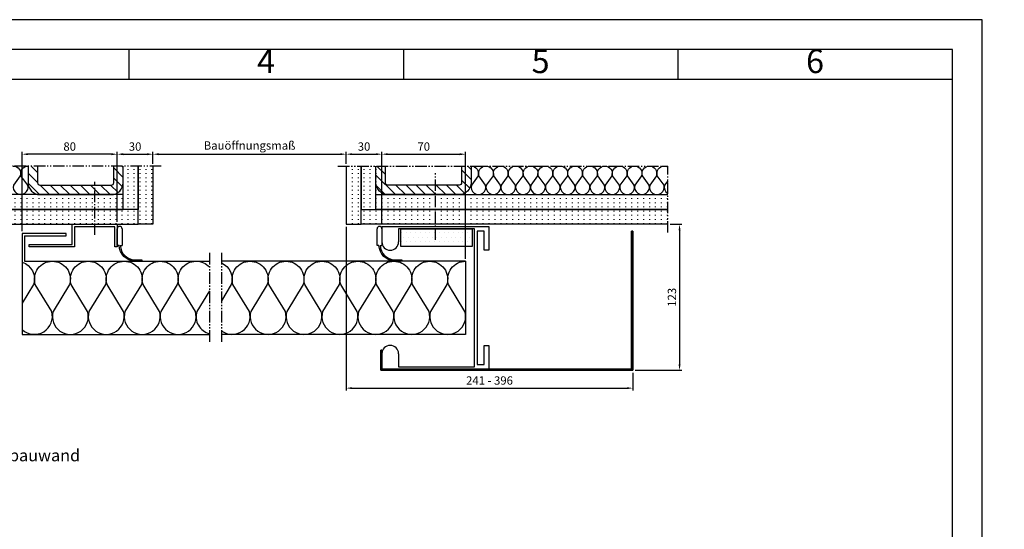
# Model space of a CAD drawing. Units: millimetres. Extents: x 340 to 2623, y 169 to 2269.
# Drawn here: x 1016 to 1844, y 1841 to 2269 of the extents above; entities that cross this region are included whole.
import ezdxf
from ezdxf.enums import TextEntityAlignment as Align

# ---------------------------------------------------------------- set-up
doc = ezdxf.new("R2010")
doc.units = ezdxf.units.MM
doc.linetypes.add('AM_DIN_G_W050', pattern=[13.75, 9.75, -1.5, 1, -1.5])
doc.linetypes.add('gen4a', pattern=[16.25, 9.75, -1.5, 1, -1.5, 1, -1.5])
for name, color, linetype, lineweight in [('0AL Kontur', 30, 'Continuous', 30), ('5', 3, 'Continuous', 25), ('6', 2, 'Continuous', 35), ('7', 4, 'AM_DIN_G_W050', 25), ('8', 1, 'Continuous', 25), ('AM_BOR', 7, 'Continuous', 30)]:
    doc.layers.add(name, color=color, linetype=linetype, lineweight=lineweight)
doc.layers.add('BRUCH', color=9, linetype='gen4a')
doc.layers.add('PEN_Blattrahmen', color=7, linetype='Continuous')
doc.styles.add('Univia', font='txt')
doc.dimstyles.new('M 1_002$0', dxfattribs={"dimscale": 2, "dimtxt": 3.5, "dimasz": 2.5, "dimexe": 1, "dimexo": 1, "dimgap": 1, "dimtad": 1, "dimdsep": 46, "dimtxsty": 'Univia', "dimcen": 0, "dimclrd": 256, "dimclre": 256, "dimclrt": 2, "dimazin": 2, "dimtp": 0.1, "dimtm": 0.1, "dimtfac": 0.71, "dimtix": 1, "dimtmove": 1, "dimatfit": 3, "dimfxl": 1, "dimlwd": -1, "dimlwe": -1, "dimarcsym": 0})
pattern_1 = [(270, (3535.149, -1674.8956), (5, -9e-16), [0.5, -3])]
pattern_2 = [(270, (3091.5826, -1674.8956), (5, -9e-16), [0.5, -3])]

# ---------------------------------------------------------------- blocks, each defined once
blk = doc.blocks.new('GEN_A3H')
for p in [(15, 410), (292, 5)]:
    blk.add_line(p, (292, 410))
at = {"layer": 'AM_BOR', "color": 1, "lineweight": 25}
for p, q in [((297, 420), (0, 420)), ((297, 0), (297, 420)), ((292, 415), (15, 415)), ((153.48, 415), (153.48, 410)), ((199.64, 415), (199.64, 410)), ((245.8, 415), (245.8, 410)), ((291.96, 415), (291.96, 410)), ((292, 410), (292, 415))]:
    blk.add_line(p, q, dxfattribs=at)
for s, p in [('4', (176.56, 412.5)), ('5', (222.72, 412.5)), ('6', (268.88, 412.5))]:
    blk.add_text(s, height=4, dxfattribs=at).set_placement(p, align=Align.MIDDLE)
blk = doc.blocks.new('A$C373C526A')
at = {"layer": '8'}
h = blk.add_hatch(dxfattribs=at)
h.set_pattern_fill('DOTS', color=256, scale=10, style=0)
h.set_pattern_definition([(0, (640.111, -3751.072), (7.9375, 15.875), [0, -15.875])])
h.paths.add_polyline_path([(0, 0), (240, 0), (240, 60), (0, 60)])
blk.add_lwpolyline([(0, 60), (240, 60), (240, 0), (0, 0)], close=True)
blk = doc.blocks.new('*D29')
at = {"layer": '5', "transparency": 16777216}
for p, q in [((1097.69, 2099.23), (1097.69, 2158.18)), ((1102.69, 2156.18), (1122.69, 2156.18)), ((1127.69, 2148.18), (1127.69, 2158.18))]:
    blk.add_line(p, q, dxfattribs=at)
for points in [[(1102.69, 2157.02), (1102.69, 2155.35), (1097.69, 2156.18)], [(1122.69, 2157.02), (1122.69, 2155.35), (1127.69, 2156.18)]]:
    blk.add_solid(points, dxfattribs=at)
at = {"layer": 'Defpoints', "color": 0, "transparency": 16777216}
for p in [(1127.69, 2156.18), (1127.69, 2146.18), (1097.69, 2097.23)]:
    blk.add_point(p, dxfattribs=at)
at = {"layer": '5', "color": 2, "transparency": 16777216, "insert": (1112.69, 2161.71), "char_height": 7, "attachment_point": 5, "style": 'Univia'}
blk.add_mtext('30', dxfattribs=at)
blk = doc.blocks.new('*D30')
at = {"layer": '5', "transparency": 16777216}
for p, q in [((1017.69, 2091.43), (1017.69, 2158.18)), ((1092.69, 2156.18), (1022.69, 2156.18)), ((1097.69, 2099.23), (1097.69, 2158.18))]:
    blk.add_line(p, q, dxfattribs=at)
for points in [[(1022.69, 2157.02), (1022.69, 2155.35), (1017.69, 2156.18)], [(1092.69, 2157.02), (1092.69, 2155.35), (1097.69, 2156.18)]]:
    blk.add_solid(points, dxfattribs=at)
at = {"layer": 'Defpoints', "color": 0, "transparency": 16777216}
for p in [(1017.69, 2156.18), (1097.69, 2097.23), (1017.69, 2089.43)]:
    blk.add_point(p, dxfattribs=at)
at = {"layer": '5', "color": 2, "transparency": 16777216, "insert": (1057.69, 2161.71), "char_height": 7, "attachment_point": 5, "style": 'Univia'}
blk.add_mtext('80', dxfattribs=at)
blk = doc.blocks.new('*D31')
at = {"layer": '5', "transparency": 16777216}
for p, q in [((1290.22, 2148.18), (1290.22, 2158.18)), ((1295.22, 2156.18), (1315.22, 2156.18)), ((1320.22, 2097.43), (1320.22, 2158.18))]:
    blk.add_line(p, q, dxfattribs=at)
for points in [[(1295.22, 2157.02), (1295.22, 2155.35), (1290.22, 2156.18)], [(1315.22, 2157.02), (1315.22, 2155.35), (1320.22, 2156.18)]]:
    blk.add_solid(points, dxfattribs=at)
at = {"layer": 'Defpoints', "color": 0, "transparency": 16777216}
for p in [(1320.22, 2156.18), (1290.22, 2146.18), (1320.22, 2095.43)]:
    blk.add_point(p, dxfattribs=at)
at = {"layer": '5', "color": 2, "transparency": 16777216, "insert": (1305.22, 2161.71), "char_height": 7, "attachment_point": 5, "style": 'Univia'}
blk.add_mtext('30', dxfattribs=at)
blk = doc.blocks.new('*D32')
at = {"layer": '5', "transparency": 16777216}
for p, q in [((1320.22, 2097.43), (1320.22, 2158.18)), ((1325.22, 2156.18), (1385.67, 2156.18)), ((1390.67, 2068.18), (1390.67, 2158.18))]:
    blk.add_line(p, q, dxfattribs=at)
for points in [[(1325.22, 2157.02), (1325.22, 2155.35), (1320.22, 2156.18)], [(1385.67, 2157.02), (1385.67, 2155.35), (1390.67, 2156.18)]]:
    blk.add_solid(points, dxfattribs=at)
at = {"layer": 'Defpoints', "color": 0, "transparency": 16777216}
for p in [(1390.67, 2156.18), (1320.22, 2095.43), (1390.67, 2066.18)]:
    blk.add_point(p, dxfattribs=at)
at = {"layer": '5', "color": 2, "transparency": 16777216, "insert": (1355.44, 2161.71), "char_height": 7, "attachment_point": 5, "style": 'Univia'}
blk.add_mtext('70', dxfattribs=at)
blk = doc.blocks.new('*D33')
at = {"layer": '5', "transparency": 16777216}
for p, q in [((1127.69, 2148.18), (1127.69, 2158.18)), ((1132.69, 2156.18), (1285.22, 2156.18)), ((1290.22, 2148.18), (1290.22, 2158.18))]:
    blk.add_line(p, q, dxfattribs=at)
for points in [[(1132.69, 2157.02), (1132.69, 2155.35), (1127.69, 2156.18)], [(1285.22, 2157.02), (1285.22, 2155.35), (1290.22, 2156.18)]]:
    blk.add_solid(points, dxfattribs=at)
at = {"layer": 'Defpoints', "color": 0, "transparency": 16777216}
for p in [(1290.22, 2156.18), (1127.69, 2146.18), (1290.22, 2146.18)]:
    blk.add_point(p, dxfattribs=at)
at = {"layer": '5', "color": 2, "transparency": 16777216, "insert": (1208.95, 2162.6), "char_height": 7, "attachment_point": 5, "style": 'Univia'}
blk.add_mtext('Bauöffnungsmaß ', dxfattribs=at)
blk = doc.blocks.new('A$C55DC7D20')
at = {"layer": '0AL Kontur'}
blk.add_lwpolyline([(-124, -17), (-88, -17), (-88, 0), (-50, 0), (-50, -19), (-52, -19), (-52, -2), (-86, -2), (-86, -19), (-124, -19), (-124, -17)], dxfattribs=at)
at = {"layer": '7'}
blk.add_line((-69, -8.95), (-69, 35.62), dxfattribs=at)
blk = doc.blocks.new('*D27')
at = {"layer": '5', "transparency": 16777216}
for p, q in [((1290.22, 2095.23), (1290.22, 1957.43)), ((1531.22, 1972.43), (1531.22, 1957.43)), ((1295.22, 1959.43), (1526.22, 1959.43))]:
    blk.add_line(p, q, dxfattribs=at)
for points in [[(1295.22, 1960.27), (1295.22, 1958.6), (1290.22, 1959.43)], [(1526.22, 1960.27), (1526.22, 1958.6), (1531.22, 1959.43)]]:
    blk.add_solid(points, dxfattribs=at)
at = {"layer": 'Defpoints', "color": 0, "transparency": 16777216}
for p in [(1290.22, 2097.23), (1531.22, 1974.43), (1531.22, 1959.43)]:
    blk.add_point(p, dxfattribs=at)
at = {"layer": '5', "color": 2, "transparency": 16777216, "insert": (1410.72, 1964.95), "char_height": 7, "attachment_point": 5, "style": 'Univia'}
blk.add_mtext('241 - 396', dxfattribs=at)
blk = doc.blocks.new('*D39')
at = {"layer": '5', "transparency": 16777216}
for p, q in [((1562.56, 2097.23), (1572.56, 2097.23)), ((1570.56, 2092.23), (1570.56, 1979.43)), ((1533.22, 1974.43), (1572.56, 1974.43))]:
    blk.add_line(p, q, dxfattribs=at)
for points in [[(1569.73, 2092.23), (1571.39, 2092.23), (1570.56, 2097.23)], [(1569.73, 1979.43), (1571.39, 1979.43), (1570.56, 1974.43)]]:
    blk.add_solid(points, dxfattribs=at)
at = {"layer": 'Defpoints', "color": 0, "transparency": 16777216}
for p in [(1560.56, 2097.23), (1531.22, 1974.43), (1570.56, 1974.43)]:
    blk.add_point(p, dxfattribs=at)
at = {"layer": '5', "color": 2, "transparency": 16777216, "insert": (1565.04, 2035.83), "char_height": 7, "attachment_point": 5, "rotation": 90, "style": 'Univia'}
blk.add_mtext('123', dxfattribs=at)

msp = doc.modelspace()

# ---------------------------------------------------------------- hatches: boundary and pattern name
at = {"layer": '8'}
h = msp.add_hatch(dxfattribs=at)
h.set_pattern_fill('_U', color=256, scale=6, angle=-45, style=0, pattern_type=0)
h.set_pattern_definition([(315, (15314.864, -1239.852), (4.2426407, 4.2426407), [])])
edge = h.paths.add_edge_path()
edge.add_line((1022.688762, 2146.1821491), (1102.688762, 2146.1821491))
edge.add_line((1102.688762, 2146.1821491), (1102.688762, 2132.2324084))
edge.add_arc((1092.688762, 2132.2324084), 10, 270.0000000001, 360, ccw=False)
edge.add_line((1092.688762, 2122.2324084), (1032.688762, 2122.2324084))
edge.add_arc((1032.688762, 2132.2324084), 10, 180, 270, ccw=False)
edge.add_line((1022.688762, 2132.2324084), (1022.688762, 2146.1821491))
edge = h.paths.add_edge_path()
edge.add_line((1030.688762, 2146.1821491), (1094.688762, 2146.1821491))
edge.add_line((1094.688762, 2146.1821491), (1094.688762, 2132.2324084))
edge.add_arc((1092.688762, 2132.2324084), 2, 270, 360, ccw=False)
edge.add_line((1092.688762, 2130.2324084), (1032.688762, 2130.2324084))
edge.add_arc((1032.688762, 2132.2324084), 2, 180, 270, ccw=False)
edge.add_line((1030.688762, 2132.2324084), (1030.688762, 2146.1821491))
h = msp.add_hatch(dxfattribs=at)
h.set_pattern_fill('ACAD_ISO07W100', color=256, angle=-90, style=0)
h.set_pattern_definition(pattern_2)
h.paths.add_polyline_path([(1102.688762, 2146.1821491), (1115.188762, 2146.1821491), (1115.188762, 2109.7324084), (1102.688762, 2109.7324084)])
h = msp.add_hatch(dxfattribs=at)
h.set_pattern_fill('ACAD_ISO07W100', color=256, angle=-90, style=0)
h.set_pattern_definition(pattern_2)
h.paths.add_polyline_path([(1115.188762, 2146.1821491), (1127.688762, 2146.1821491), (1127.688762, 2097.2324084), (1115.188762, 2097.2324084)])
h = msp.add_hatch(dxfattribs=at)
h.set_pattern_fill('ACAD_ISO07W100', color=256, angle=-90, style=0)
h.set_pattern_definition(pattern_1)
h.paths.add_polyline_path([(1302.7209434, 2146.1821491), (1290.2209434, 2146.1821491), (1290.2209434, 2097.2324084), (1302.7209434, 2097.2324084)])
h = msp.add_hatch(dxfattribs=at)
h.set_pattern_fill('ACAD_ISO07W100', color=256, angle=-90, style=0)
h.set_pattern_definition(pattern_1)
h.paths.add_polyline_path([(1315.2209434, 2146.1821491), (1302.7209434, 2146.1821491), (1302.7209434, 2109.7324084), (1315.2209434, 2109.7324084)])
h = msp.add_hatch(dxfattribs=at)
h.set_pattern_fill('_U', color=256, scale=6, angle=-45, style=0, pattern_type=0)
h.set_pattern_definition([(315, (15758.431, -1239.852), (4.2426407, 4.2426407), [])])
edge = h.paths.add_edge_path()
edge.add_line((1395.2209434, 2146.1821491), (1315.2209434, 2146.1821491))
edge.add_line((1315.2209434, 2146.1821491), (1315.2209434, 2132.2324084))
edge.add_arc((1325.2209434, 2132.2324084), 10, 180, 269.9999999999)
edge.add_line((1325.2209434, 2122.2324084), (1385.2209434, 2122.2324084))
edge.add_arc((1385.2209434, 2132.2324084), 10, 270, 360)
edge.add_line((1395.2209434, 2132.2324084), (1395.2209434, 2146.1821491))
edge = h.paths.add_edge_path()
edge.add_line((1387.2209434, 2146.1821491), (1323.2209434, 2146.1821491))
edge.add_line((1323.2209434, 2146.1821491), (1323.2209434, 2132.2324084))
edge.add_arc((1325.2209434, 2132.2324084), 2, 180, 270)
edge.add_line((1325.2209434, 2130.2324084), (1385.2209434, 2130.2324084))
edge.add_arc((1385.2209434, 2132.2324084), 2, 270, 360)
edge.add_line((1387.2209434, 2132.2324084), (1387.2209434, 2146.1821491))
h = msp.add_hatch(dxfattribs=at)
h.set_pattern_fill('ACAD_ISO07W100', color=256, angle=-90, style=0)
h.set_pattern_definition(pattern_2)
h.paths.add_polyline_path([(933.2834291, 2122.2324084), (933.2834291, 2109.7324084), (1102.688762, 2109.7324084), (1102.688762, 2122.2324084)])
h = msp.add_hatch(dxfattribs=at)
h.set_pattern_fill('ACAD_ISO07W100', color=256, angle=-90, style=0)
h.set_pattern_definition(pattern_1)
h.paths.add_polyline_path([(1560.5590395, 2109.7324084), (1560.5590395, 2122.2324084), (1315.2209434, 2122.2324084), (1315.2209434, 2109.7324084)])
h = msp.add_hatch(dxfattribs=at)
h.set_pattern_fill('ACAD_ISO07W100', color=256, angle=-90, style=0)
h.set_pattern_definition(pattern_2)
edge = h.paths.add_edge_path()
edge.add_ellipse((1036.2231703, 2094.736036), major_axis=(3.1033494, -0.0001217), ratio=0.8067501426, start_angle=85.6398218812, end_angle=94.3657463782)
edge.add_ellipse((1036.2231703, 2094.736036), major_axis=(3.1033494, -0.0001217), ratio=0.8067501426, start_angle=94.3657463781, end_angle=205.19508571, ccw=False)
edge.add_line((1035.9870321, 2097.2324084), (933.2834291, 2097.2324084))
edge.add_line((933.2834291, 2097.2324084), (933.2834291, 2109.7324084))
edge.add_line((933.2834291, 2109.7324084), (1115.188762, 2109.7324084))
edge.add_line((1115.188762, 2109.7324084), (1115.188762, 2097.2324084))
edge.add_line((1115.188762, 2097.2324084), (1045.088762, 2097.2324084))
edge.add_line((1045.088762, 2097.2324084), (1036.4592035, 2097.2324084))
h = msp.add_hatch(dxfattribs=at)
h.set_pattern_fill('ACAD_ISO07W100', color=256, angle=-90, style=0)
h.set_pattern_definition(pattern_1)
edge = h.paths.add_edge_path()
edge.add_ellipse((1381.6865351, 2094.736036), major_axis=(-3.1033494, -0.0001217), ratio=0.8067501426, start_angle=265.6342536218, end_angle=274.3601781188, ccw=False)
edge.add_ellipse((1381.6865351, 2094.736036), major_axis=(-3.1033494, -0.0001217), ratio=0.8067501426, start_angle=154.80491429, end_angle=265.6342536219)
edge.add_line((1381.9226733, 2097.2324084), (1560.5590395, 2097.2324084))
edge.add_line((1560.5590395, 2097.2324084), (1560.5590395, 2109.7324084))
edge.add_line((1560.5590395, 2109.7324084), (1302.7209434, 2109.7324084))
edge.add_line((1302.7209434, 2109.7324084), (1302.7209434, 2097.2324084))
edge.add_line((1302.7209434, 2097.2324084), (1372.8209434, 2097.2324084))
edge.add_line((1372.8209434, 2097.2324084), (1381.4505019, 2097.2324084))

# ---------------------------------------------------------------- linework, layer by layer
at = {"layer": '0AL Kontur'}
for p, q in [((1320.2209434, 2095.4324084), (1320.2209434, 2082.431682)), ((1054.688762, 2089.4321491), (1017.688762, 2089.4321491)), ((1017.688762, 2089.4321491), (1017.688762, 2004.6821491)), ((1019.688762, 2087.4321491), (1054.688762, 2087.4321491)), ((1019.688762, 2087.4321491), (1019.688762, 2066.1821491)), ((1054.688762, 2087.4321491), (1054.688762, 2089.4321491)), ((1097.6887662, 2079.431992), (1097.6887662, 2093.431992)), ((1101.6887662, 2093.431992), (1101.6887662, 2079.431992)), ((1316.2209434, 2079.431992), (1316.2209434, 2093.431992)), ((1320.2209434, 2093.431992), (1320.2209434, 2079.431992)), ((1099.2066054, 2079.431992), (1097.6887662, 2079.431992)), ((1100.2052858, 2079.431992), (1101.6887662, 2079.431992)), ((1317.7387827, 2079.431992), (1316.2209434, 2079.431992)), ((1318.7374631, 2079.431992), (1320.2209434, 2079.431992)), ((1019.688762, 2066.1821491), (1175.2209434, 2066.1821491)), ((1390.6688439, 2066.1821491), (1185.2209434, 2066.1821491)), ((1390.6688439, 2066.1821491), (1390.6688439, 2004.6821491)), ((1017.688762, 2004.6821491), (1175.2209434, 2004.6821491)), ((1390.6688439, 2004.6821491), (1185.2209434, 2004.6821491)), ((1390.6688439, 2009.4208287), (1390.6688439, 2006.1821491)), ((1320.2209434, 1988.4326161), (1320.2209434, 1975.4318897))]:
    msp.add_line(p, q, dxfattribs=at)
for points in [[(1022.688762, 2146.1821491), (1022.688762, 2132.2324084, 0.4142135624), (1032.688762, 2122.2324084), (1092.688762, 2122.2324084, 0.4142135624), (1102.688762, 2132.2324084), (1102.688762, 2146.1821491)], [(1030.688762, 2146.1821491), (1030.688762, 2132.2324084, 0.4142135624), (1032.688762, 2130.2324084), (1092.688762, 2130.2324084, 0.4142135624), (1094.688762, 2132.2324084), (1094.688762, 2146.1821491)], [(1395.2209434, 2146.1821491), (1395.2209434, 2132.2324084, -0.4142135624), (1385.2209434, 2122.2324084), (1325.2209434, 2122.2324084, -0.4142135624), (1315.2209434, 2132.2324084), (1315.2209434, 2146.1821491)], [(1387.2209434, 2146.1821491), (1387.2209434, 2132.2324084, -0.4142135624), (1385.2209434, 2130.2324084), (1325.2209434, 2130.2324084, -0.4142135624), (1323.2209434, 2132.2324084), (1323.2209434, 2146.1821491)], [(1100.2052858, 2079.431992, 0.3850879562), (1112.4390256, 2067.2954212), (1118.4455271, 2067.3334469), (1118.4090256, 2066.1821491), (1112.4390256, 2066.1821491, -0.3816085419), (1099.2066054, 2079.431992, -0.3816085419)], [(1318.7374631, 2079.431992, 0.3850879562), (1330.9712028, 2067.2954212), (1336.9777044, 2067.3334469), (1336.9412028, 2066.1821491), (1330.9712028, 2066.1821491, -0.3816085419), (1317.7387827, 2079.431992, -0.3816085419)]]:
    msp.add_lwpolyline(points, format="xyb", dxfattribs=at)
for points in [[(1115.188762, 2146.1821491), (1115.188762, 2109.7324084), (1102.688762, 2109.7324084), (1102.688762, 2146.1821491)], [(1127.688762, 2146.1821491), (1127.688762, 2097.2324084), (1115.188762, 2097.2324084), (1115.188762, 2146.1821491)], [(1290.2209434, 2146.1821491), (1290.2209434, 2097.2324084), (1302.7209434, 2097.2324084), (1302.7209434, 2146.1821491)], [(1302.7209434, 2146.1821491), (1302.7209434, 2109.7324084), (1315.2209434, 2109.7324084), (1315.2209434, 2146.1821491)], [(1076.7171249, 2122.2324084), (933.2834291, 2122.2324084)], [(933.2834291, 2109.7324084), (1102.688762, 2109.7324084), (1102.688762, 2122.2324084), (1076.7171249, 2122.2324084)], [(1560.5590395, 2109.7324084), (1315.2209434, 2109.7324084), (1315.2209434, 2122.2324084), (1341.1925805, 2122.2324084)], [(1341.1925805, 2122.2324084), (1560.5590395, 2122.2324084)], [(933.2834291, 2097.2324084), (1115.188762, 2097.2324084), (1115.188762, 2109.7324084), (933.2834291, 2109.7324084)], [(1560.5590395, 2097.2324084), (1302.7209434, 2097.2324084), (1302.7209434, 2109.7324084), (1560.5590395, 2109.7324084)], [(1320.2209434, 2095.4324084), (1410.2212486, 2095.4324084), (1410.2212486, 2075.4316328), (1406.2212486, 2075.4316328), (1406.2212486, 2091.4322559), (1400.2210094, 2091.4322559), (1400.2210094, 1979.4320422), (1406.2212486, 1979.4320422), (1406.2212486, 1995.4326653), (1410.2212486, 1995.4326653), (1410.2212486, 1975.4318897), (1320.2209434, 1975.4318897)], [(1334.2210419, 1988.4326161), (1334.2210419, 1977.4323663), (1398.2212234, 1977.4323663), (1398.2218816, 2093.4319772), (1334.2210419, 2093.4323403), (1334.2210419, 2082.431682)]]:
    msp.add_lwpolyline(points, dxfattribs=at)
for centre, radius, start, end in [((1099.6887662, 2093.431992), 2, 0, 180), ((1318.2209434, 2093.431992), 2, 0, 180), ((1327.2209927, 2082.431682), 7.0000493, 180, 0), ((1327.2209927, 1988.4326161), 7.0000493, 0, 180)]:
    msp.add_arc(centre, radius, start, end, dxfattribs=at)
at = {"layer": '6'}
for p, q in [((1531.2209434, 2091.4318897), (1530.2209434, 2091.4318897)), ((1530.2209434, 2091.4318897), (1530.2209434, 1975.4318897)), ((1531.2209434, 1974.4318897), (1531.2209434, 2091.4318897)), ((1319.2209434, 1991.4318897), (1319.2209434, 1974.4318897)), ((1320.2209434, 1991.4318897), (1319.2209434, 1991.4318897)), ((1320.2209434, 1975.4318897), (1320.2209434, 1991.4318897)), ((1319.2209434, 1974.4318897), (1531.2209434, 1974.4318897)), ((1530.2209434, 1975.4318897), (1320.2209434, 1975.4318897))]:
    msp.add_line(p, q, dxfattribs=at)
at = {"layer": '7'}
msp.add_line((1365.221096, 2084.0463058), (1365.221096, 2140.1293019), dxfattribs=at)
at = {"layer": '8', "flags": 128}
for points in [[(1010.188762, 2146.1823433, -0.5058628908), (1016.1549578, 2138.0703531), (1010.4254052, 2130.1858809, 1.3226452146), (1022.4521188, 2130.1858809), (1016.7225662, 2138.0703531, -0.5058628908), (1022.688762, 2146.1823433)], [(1395.2209434, 2146.1823433, -0.5058628908), (1401.1871392, 2138.0703531), (1395.4575867, 2130.1858809, 1.3226452146), (1407.4843002, 2130.1858809), (1401.7547476, 2138.0703531, -0.5058628908), (1407.7209434, 2146.1823433)], [(1407.7209434, 2146.1823433, -0.5058628908), (1413.6871392, 2138.0703531), (1407.9575867, 2130.1858809, 1.3226452146), (1419.9843002, 2130.1858809), (1414.2547476, 2138.0703531, -0.5058628908), (1420.2209434, 2146.1823433)], [(1420.2209434, 2146.1823433, -0.5058628908), (1426.1871392, 2138.0703531), (1420.4575867, 2130.1858809, 1.3226452146), (1432.4843002, 2130.1858809), (1426.7547476, 2138.0703531, -0.5058628908), (1432.7209434, 2146.1823433)], [(1432.7209434, 2146.1823433, -0.5058628908), (1438.6871392, 2138.0703531), (1432.9575867, 2130.1858809, 1.3226452146), (1444.9843002, 2130.1858809), (1439.2547476, 2138.0703531, -0.5058628908), (1445.2209434, 2146.1823433)], [(1445.2209434, 2146.1823433, -0.5058628908), (1451.1871392, 2138.0703531), (1445.4575867, 2130.1858809, 1.3226452146), (1457.4843002, 2130.1858809), (1451.7547476, 2138.0703531, -0.5058628908), (1457.7209434, 2146.1823433)], [(1457.7209434, 2146.1823433, -0.5058628908), (1463.6871392, 2138.0703531), (1457.9575867, 2130.1858809, 1.3226452146), (1469.9843002, 2130.1858809), (1464.2547476, 2138.0703531, -0.5058628908), (1470.2209434, 2146.1823433)], [(1470.2209434, 2146.1823433, -0.5058628908), (1476.1871392, 2138.0703531), (1470.4575867, 2130.1858809, 1.3226452146), (1482.4843002, 2130.1858809), (1476.7547476, 2138.0703531, -0.5058628908), (1482.7209434, 2146.1823433)], [(1482.7209434, 2146.1823433, -0.5058628908), (1488.6871392, 2138.0703531), (1482.9575867, 2130.1858809, 1.3226452146), (1494.9843002, 2130.1858809), (1489.2547476, 2138.0703531, -0.5058628908), (1495.2209434, 2146.1823433)], [(1495.2209434, 2146.1823433, -0.5058628908), (1501.1871392, 2138.0703531), (1495.4575867, 2130.1858809, 1.3226452146), (1507.4843002, 2130.1858809), (1501.7547476, 2138.0703531, -0.5058628908), (1507.7209434, 2146.1823433)], [(1507.7209434, 2146.1823433, -0.5058628908), (1513.6871392, 2138.0703531), (1507.9575867, 2130.1858809, 1.3226452146), (1519.9843002, 2130.1858809), (1514.2547476, 2138.0703531, -0.5058628908), (1520.2209434, 2146.1823433)], [(1520.2209434, 2146.1823433, -0.5058628908), (1526.1871392, 2138.0703531), (1520.4575867, 2130.1858809, 1.3226452146), (1532.4843002, 2130.1858809), (1526.7547476, 2138.0703531, -0.5058628908), (1532.7209434, 2146.1823433)], [(1532.7209434, 2146.1823433, -0.5058628908), (1538.6871392, 2138.0703531), (1532.9575867, 2130.1858809, 1.3226452146), (1544.9843002, 2130.1858809), (1539.2547476, 2138.0703531, -0.5058628908), (1545.2209434, 2146.1823433)], [(1545.2209434, 2146.1823433, -0.5058628908), (1551.1871392, 2138.0703531), (1545.4575867, 2130.1858809, 1.3226452146), (1557.4843002, 2130.1858809), (1551.7547476, 2138.0703531, -0.5058628908), (1557.7209434, 2146.1823433)], [(1557.7209434, 2146.1823433, -0.1183876377), (1560.5590395, 2145.5008001, -0.1183876377)], [(1560.5590395, 2133.765756), (1557.9575867, 2130.1858809, 0.3284473313), (1560.5590395, 2123.2457976, 0.3284473313)], [(1017.688762, 2008.76693, 0.760175581), (1042.5534994, 2023.9054988), (1028.7054233, 2046.5758263, -0.5058628908), (1043.1254556, 2066.1821491)], [(1017.688762, 2065.4075179, -0.4086237455), (1027.3335389, 2046.5758263), (1017.688762, 2030.7866112)], [(1043.1254556, 2066.1821491, -0.5058628908), (1057.5454879, 2046.5758263), (1043.6974118, 2023.9054988, 1.3226452146), (1072.7654484, 2023.9054988), (1058.9173723, 2046.5758263, -0.5058628908), (1073.3374046, 2066.1821491)], [(1073.3374046, 2066.1821491, -0.5058628908), (1087.7574369, 2046.5758263), (1073.9093609, 2023.9054988, 1.3226452146), (1102.9773974, 2023.9054988), (1089.1293214, 2046.5758263, -0.5058628908), (1103.5493536, 2066.1821491)], [(1103.5493536, 2066.1821491, -0.5058628908), (1117.9693859, 2046.5758263), (1104.1213099, 2023.9054988, 1.3226452146), (1133.1893464, 2023.9054988), (1119.3412704, 2046.5758263, -0.5058628908), (1133.7613027, 2066.1821491)], [(1133.7613027, 2066.1821491, -0.5058628908), (1148.181335, 2046.5758263), (1134.3332589, 2023.9054988, 1.3226452146), (1163.4012955, 2023.9054988), (1149.5532194, 2046.5758263, -0.5058628908), (1163.9732517, 2066.1821491)], [(1163.9732517, 2066.1821491, -0.2131199392), (1175.2209434, 2061.1598195, -0.2131199392)], [(1185.2209434, 2007.7083321, 0.7180333785), (1208.8251935, 2023.9054988), (1194.9771174, 2046.5758263, -0.5058628908), (1209.3971497, 2066.1821491)], [(1185.2209434, 2064.923928, -0.3827728141), (1193.605233, 2046.5758263), (1185.2209434, 2032.8501225)], [(1209.3971497, 2066.1821491, -0.5058628908), (1223.817182, 2046.5758263), (1209.969106, 2023.9054988, 1.3226452146), (1239.0371425, 2023.9054988), (1225.1890665, 2046.5758263, -0.5058628908), (1239.6090988, 2066.1821491)], [(1239.6090988, 2066.1821491, -0.5058628908), (1254.029131, 2046.5758263), (1240.181055, 2023.9054988, 1.3226452146), (1269.2490915, 2023.9054988), (1255.4010155, 2046.5758263, -0.5058628908), (1269.8210478, 2066.1821491)], [(1269.8210478, 2066.1821491, -0.5058628908), (1284.2410801, 2046.5758263), (1270.393004, 2023.9054988, 1.3226452146), (1299.4610406, 2023.9054988), (1285.6129645, 2046.5758263, -0.5058628908), (1300.0329968, 2066.1821491)], [(1300.0329968, 2066.1821491, -0.5058628908), (1314.4530291, 2046.5758263), (1300.604953, 2023.9054988, 1.3226452146), (1329.6729896, 2023.9054988), (1315.8249135, 2046.5758263, -0.5058628908), (1330.2449458, 2066.1821491)], [(1330.2449458, 2066.1821491, -0.5058628908), (1344.6649781, 2046.5758263), (1330.8169021, 2023.9054988, 1.3226452146), (1359.8849386, 2023.9054988), (1346.0368626, 2046.5758263, -0.5058628908), (1360.4568948, 2066.1821491)], [(1360.4568948, 2066.1821491, -0.5058628908), (1374.8769271, 2046.5758263), (1361.0288511, 2023.9054988, 1.3226452146), (1390.0968876, 2023.9054988), (1376.2488116, 2046.5758263, -0.5058628908), (1390.6688439, 2066.1821491)], [(1175.2209434, 2041.3824695), (1164.5452079, 2023.9054988, 0.4194316577), (1175.2209434, 2005.1831888)]]:
    msp.add_lwpolyline(points, format="xyb", dxfattribs=at)
at = {"layer": 'BRUCH'}
for p, q in [((1134.688762, 2146.1821491), (933.2834291, 2146.1821491)), ((1283.2209434, 2146.1821491), (1560.5590395, 2146.1821491)), ((1560.5590395, 2090.2324084), (1560.5590395, 2146.1821491)), ((1175.2209434, 2073.1821491), (1175.2209434, 1997.6821491)), ((1185.2209434, 2073.1821491), (1185.2209434, 1997.6821491))]:
    msp.add_line(p, q, dxfattribs=at)

# ---------------------------------------------------------------- block references
at = {"lineweight": 0, "xscale": 5, "yscale": 5, "zscale": 5}
msp.add_blockref('GEN_A3H', (340.0912889, 169.3088013), dxfattribs=at)
at = {"layer": '0AL Kontur'}
msp.add_blockref('A$C55DC7D20', (1147.6887578, 2097.2324084), dxfattribs=at)
at = {"layer": '0AL Kontur', "xscale": 0.25, "yscale": 0.25, "zscale": 0.25}
msp.add_blockref('A$C373C526A', (1336.2212274, 2078.4319885), dxfattribs=at)

# ---------------------------------------------------------------- texts
at = {"layer": 'PEN_Blattrahmen', "insert": (772.5922168, 1924.5765952), "char_height": 10, "width": 705.034775131, "attachment_point": 1, "style": 'Univia'}
msp.add_mtext('\\pi178.13277;{\\fUnivia Pro|b0|i0|c0|p2;Schiebetor 1-flg. normal einlaufend T30 Trockenbauwand}', dxfattribs=at)

# ---------------------------------------------------------------- dimensions: what is measured, and where the dimension line sits
at = {"layer": '5'}
for base, p1, p2, text, picture, middle in [((1017.688762, 2156.1821491), (1097.6887662, 2097.2324084), (1017.688762, 2089.4321491), '80', '*D30', (1057.6887641, 2156.1821491)), ((1127.688762, 2156.1821491), (1097.6887662, 2097.2324084), (1127.688762, 2146.1821491), '30', '*D29', (1112.6887641, 2156.1821491)), ((1290.2209434, 2156.1821491), (1127.688762, 2146.1821491), (1290.2209434, 2146.1821491), 'Bauöffnungsmaß ', '*D33', (1208.9548527, 2156.1821491)), ((1320.2209434, 2156.1821491), (1290.2209434, 2146.1821491), (1320.2209434, 2095.4324084), '30', '*D31', (1305.2209434, 2156.1821491)), ((1390.6688439, 2156.1821491), (1320.2209434, 2095.4324084), (1390.6688439, 2066.1821491), '70', '*D32', (1355.4448936, 2156.1821491)), ((1531.2209434, 1959.4318897), (1290.2209434, 2097.2324084), (1531.2209434, 1974.4318897), '241 - 396', '*D27', (1410.7209434, 1959.4318897))]:
    dim = msp.add_linear_dim(base=base, p1=p1, p2=p2, text=text, dimstyle='M 1_002$0', override={"dimdec": 0}, dxfattribs=at)
    dim.commit()
    dim.dimension.update_dxf_attribs({"geometry": picture, "text_midpoint": middle, "dimtype": 160})
dim = msp.add_linear_dim(base=(1570.5590395, 1974.4318897), p1=(1560.5590395, 2097.2324084), p2=(1531.2209434, 1974.4318897), angle=90, dimstyle='M 1_002$0', override={"dimdec": 0}, dxfattribs=at)
dim.commit()
dim.dimension.update_dxf_attribs({"geometry": '*D39', "text_midpoint": (1565.0360736, 2035.8321491)})

doc.saveas('drawing.dxf')
